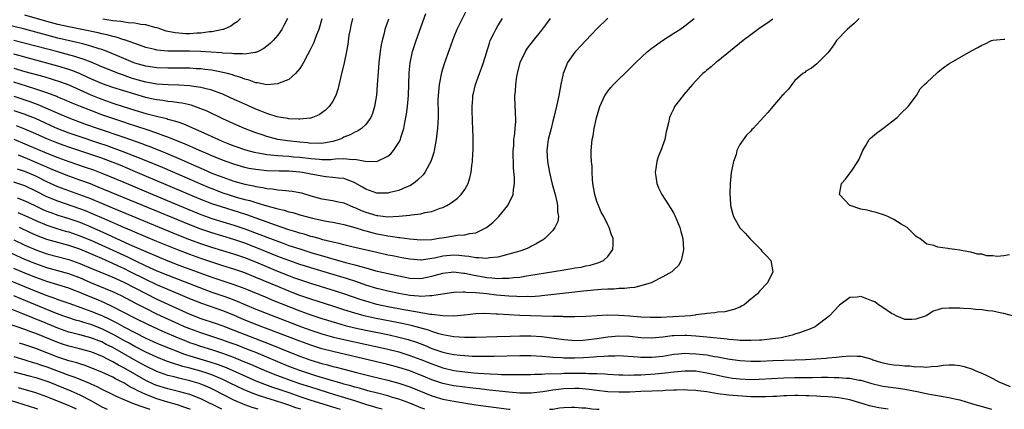
# Model space of a CAD drawing. Units: inches. Extents: x 2616000 to 2619000, y 1470000 to 1473000.
# Drawn here: x 2616540 to 2616719, y 1470000 to 1470071 of the extents above; entities that cross this region are included whole.
import ezdxf

# ---------------------------------------------------------------- set-up
doc = ezdxf.new("R2010")
doc.units = ezdxf.units.IN
doc.header["$MEASUREMENT"] = 0
doc.layers.add('LD26161470_2ft', color=187, linetype='Continuous')

msp = doc.modelspace()

# ---------------------------------------------------------------- linework, layer by layer
at = {"layer": 'LD26161470_2ft'}
for points, elevation in [([(2616621.57, 1470073), (2616620.01, 1470069.99), (2616619.55, 1470069), (2616619, 1470067.68), (2616618.73, 1470067), (2616617.24, 1470062.76), (2616616.79, 1470061.21), (2616616.35, 1470059), (2616616.15, 1470057), (2616616.12, 1470056.12), (2616616.18, 1470053.82), (2616616.15, 1470053), (2616616.07, 1470052.07), (2616616.02, 1470051), (2616615.92, 1470050.08), (2616615.79, 1470049), (2616615.45, 1470047), (2616615.36, 1470046.65), (2616614.83, 1470045), (2616614.59, 1470044.59), (2616613.72, 1470043), (2616613.41, 1470042.59), (2616612.4, 1470041.6), (2616611.64, 1470041), (2616611, 1470040.6), (2616610.33, 1470040.33), (2616609, 1470039.74), (2616607.38, 1470039.38), (2616607, 1470039.28), (2616605.29, 1470039.29), (2616605, 1470039.27), (2616603, 1470039.98), (2616602.37, 1470040.37), (2616601, 1470041.16), (2616600.77, 1470041.23), (2616599, 1470041.9), (2616598.02, 1470041.98), (2616597, 1470042.13), (2616595.76, 1470042.24), (2616595, 1470042.34), (2616593.37, 1470042.63), (2616593, 1470042.72), (2616591.46, 1470043), (2616591, 1470043.07), (2616589, 1470043.23), (2616587.27, 1470043.27), (2616585, 1470043.34), (2616583, 1470043.54), (2616581.76, 1470043.76), (2616581, 1470043.92), (2616579, 1470044.5), (2616577.6, 1470045), (2616576.62, 1470045.38), (2616575, 1470046.05), (2616574.35, 1470046.35), (2616572.79, 1470047), (2616571.57, 1470047.57), (2616571, 1470047.8), (2616570.18, 1470048.18), (2616567, 1470049.46), (2616566.3, 1470049.7), (2616565, 1470050.19), (2616563.26, 1470050.74), (2616561.37, 1470051.37), (2616561, 1470051.48), (2616559.87, 1470051.87), (2616559, 1470052.14), (2616557, 1470052.81), (2616555, 1470053.5), (2616553, 1470054.25), (2616551.13, 1470055), (2616549.63, 1470055.63), (2616548.23, 1470056.23), (2616547, 1470056.72), (2616546.81, 1470056.81), (2616545, 1470057.48), (2616544.3, 1470057.7), (2616543, 1470058.16), (2616541.31, 1470058.69), (2616539, 1470059.44)], 9638), ([(2616539, 1470061.98), (2616541, 1470061.38), (2616544.43, 1470060.43), (2616545.96, 1470059.96), (2616547.47, 1470059.47), (2616549, 1470058.92), (2616551, 1470058.06), (2616553, 1470057.15), (2616554.51, 1470056.51), (2616555, 1470056.32), (2616557, 1470055.61), (2616559.05, 1470054.95), (2616561, 1470054.35), (2616563, 1470053.76), (2616564.69, 1470053.31), (2616565.2, 1470053.2), (2616566.8, 1470052.8), (2616567, 1470052.73), (2616568.37, 1470052.37), (2616569, 1470052.13), (2616569.85, 1470051.85), (2616573, 1470050.46), (2616576.19, 1470049), (2616577, 1470048.65), (2616578.19, 1470048.19), (2616579, 1470047.85), (2616581.11, 1470047.11), (2616582.68, 1470046.68), (2616583, 1470046.62), (2616583.44, 1470046.56), (2616585, 1470046.27), (2616585.76, 1470046.24), (2616587, 1470046.1), (2616587.94, 1470046.06), (2616589, 1470045.98), (2616589.88, 1470045.88), (2616591, 1470045.78), (2616593, 1470045.53), (2616594.59, 1470045.41), (2616595, 1470045.39), (2616596.61, 1470045.39), (2616597, 1470045.42), (2616597.49, 1470045.49), (2616599, 1470045.53), (2616600.6, 1470045.4), (2616601, 1470045.45), (2616602.91, 1470045.09), (2616605, 1470045), (2616607, 1470045.98), (2616607.57, 1470046.43), (2616608.02, 1470047), (2616609, 1470048.46), (2616609.28, 1470049), (2616609.37, 1470049.37), (2616609.93, 1470051), (2616610.1, 1470052.1), (2616610.29, 1470053), (2616610.38, 1470053.62), (2616610.55, 1470055), (2616610.75, 1470057), (2616610.84, 1470059), (2616610.87, 1470061.13), (2616611.04, 1470062.96), (2616611.5, 1470065), (2616612.14, 1470067), (2616613.9, 1470071.9)], 9636), ([(2616595, 1470070.94), (2616594.57, 1470069.43), (2616594.43, 1470069), (2616594.05, 1470068.05), (2616593.67, 1470067), (2616593.48, 1470066.52), (2616592.84, 1470065.16), (2616592.4, 1470064.4), (2616591.66, 1470063), (2616591.44, 1470062.56), (2616591, 1470061.93), (2616590.21, 1470061), (2616589, 1470059.94), (2616587.23, 1470059.23), (2616587, 1470059.11), (2616585.03, 1470058.97), (2616583.31, 1470059.31), (2616583, 1470059.32), (2616581.78, 1470059.78), (2616581, 1470059.95), (2616580.26, 1470060.26), (2616579, 1470060.66), (2616578.75, 1470060.75), (2616577.84, 1470061), (2616577, 1470061.21), (2616575, 1470061.58), (2616573.75, 1470061.75), (2616573, 1470061.82), (2616572.14, 1470061.86), (2616571, 1470061.94), (2616569, 1470061.98), (2616567, 1470061.98), (2616565, 1470062.05), (2616563, 1470062.33), (2616561, 1470062.89), (2616560.72, 1470063), (2616559, 1470063.72), (2616556.71, 1470064.71), (2616555.98, 1470065), (2616555, 1470065.36), (2616554.5, 1470065.5), (2616553, 1470065.99), (2616551.7, 1470066.3), (2616551, 1470066.5), (2616547, 1470067.42), (2616545, 1470067.95), (2616541, 1470069.05), (2616537, 1470070.05)], 9630), ([(2616539, 1470049.06), (2616543, 1470047.35), (2616545, 1470046.54), (2616547, 1470045.76), (2616549, 1470045.04), (2616552, 1470044), (2616553.47, 1470043.47), (2616555, 1470042.88), (2616559, 1470041.23), (2616564.29, 1470039), (2616569.09, 1470037), (2616573, 1470035.4), (2616575, 1470034.67), (2616579, 1470033.45), (2616581, 1470032.76), (2616583.75, 1470031.75), (2616585, 1470031.26), (2616587.79, 1470030.21), (2616589, 1470029.78), (2616591, 1470029.12), (2616593, 1470028.5), (2616599.31, 1470026.69), (2616601, 1470026.23), (2616602.09, 1470025.91), (2616603, 1470025.67), (2616604.83, 1470025.17), (2616609, 1470024.24), (2616611, 1470023.82), (2616613, 1470023.75), (2616615, 1470024.18), (2616617, 1470024.75), (2616619, 1470024.96), (2616620.73, 1470024.73), (2616621, 1470024.71), (2616622.4, 1470024.4), (2616625, 1470023.95), (2616625.91, 1470023.91), (2616627, 1470023.76), (2616627.83, 1470023.83), (2616629, 1470023.8), (2616629.94, 1470023.94), (2616631, 1470024.02), (2616632.24, 1470024.24), (2616633, 1470024.34), (2616638.72, 1470025.29), (2616639, 1470025.35), (2616640.44, 1470025.56), (2616641, 1470025.68), (2616642.16, 1470025.84), (2616643, 1470026.04), (2616643.81, 1470026.19), (2616645, 1470026.55), (2616645.36, 1470026.64), (2616646.24, 1470027), (2616647, 1470027.75), (2616647.94, 1470029), (2616648, 1470030), (2616647.95, 1470031), (2616647.68, 1470031.68), (2616647.27, 1470033), (2616647, 1470033.49), (2616646.28, 1470035), (2616645.82, 1470035.82), (2616645.28, 1470037), (2616645, 1470037.77), (2616644.62, 1470039), (2616644.3, 1470041), (2616644.22, 1470041.78), (2616644.16, 1470043), (2616644.16, 1470044.16), (2616644.06, 1470045), (2616643.98, 1470046.02), (2616644, 1470047), (2616644.17, 1470049), (2616644.32, 1470049.68), (2616644.52, 1470051), (2616644.94, 1470052.94), (2616645.56, 1470055), (2616646.47, 1470057), (2616646.67, 1470057.33), (2616647, 1470057.79), (2616647.55, 1470058.45), (2616648.04, 1470059), (2616649, 1470059.99), (2616650.08, 1470061), (2616652.09, 1470063), (2616654.22, 1470065), (2616655, 1470065.61), (2616656.92, 1470067), (2616659, 1470068.31), (2616660.07, 1470069), (2616661, 1470069.63), (2616662.67, 1470071)], 9646), ([(2616539, 1470054.28), (2616541, 1470053.61), (2616541.45, 1470053.45), (2616542.88, 1470052.88), (2616545.61, 1470051.61), (2616546.95, 1470051), (2616549, 1470050.21), (2616551, 1470049.53), (2616554.4, 1470048.4), (2616555.89, 1470047.9), (2616557.37, 1470047.37), (2616558.84, 1470046.84), (2616561, 1470046), (2616563, 1470045.2), (2616565.96, 1470043.96), (2616571, 1470041.79), (2616572.94, 1470040.94), (2616574.35, 1470040.35), (2616575, 1470040.08), (2616577, 1470039.33), (2616577.99, 1470039), (2616579.45, 1470038.55), (2616581, 1470038.12), (2616581.9, 1470037.9), (2616583, 1470037.54), (2616585, 1470036.94), (2616586.56, 1470036.56), (2616587, 1470036.4), (2616588.17, 1470036.17), (2616589, 1470035.89), (2616589.73, 1470035.73), (2616591, 1470035.32), (2616592.15, 1470035), (2616593.28, 1470034.72), (2616595.8, 1470034.2), (2616597, 1470034), (2616599, 1470033.56), (2616601, 1470033), (2616602.51, 1470032.51), (2616603, 1470032.39), (2616604.09, 1470032.09), (2616605, 1470031.87), (2616605.75, 1470031.75), (2616607, 1470031.49), (2616607.46, 1470031.46), (2616609, 1470031.23), (2616609.21, 1470031.21), (2616611, 1470030.96), (2616613, 1470030.78), (2616615, 1470030.86), (2616615.92, 1470031), (2616617.23, 1470031.23), (2616619, 1470031.49), (2616619.61, 1470031.61), (2616621, 1470031.68), (2616621.94, 1470031.94), (2616623, 1470032.08), (2616624.93, 1470033), (2616626.08, 1470033.92), (2616627.19, 1470035), (2616628.83, 1470037), (2616629.8, 1470039), (2616629.84, 1470039.84), (2616630.03, 1470041), (2616630.04, 1470041.96), (2616629.88, 1470043.88), (2616629.81, 1470047), (2616629.89, 1470047.89), (2616629.92, 1470049), (2616630.11, 1470050.11), (2616630.15, 1470051), (2616630.27, 1470052.27), (2616630.23, 1470054.23), (2616630.17, 1470055), (2616630.12, 1470057), (2616630.21, 1470057.79), (2616630.27, 1470059), (2616630.46, 1470060.46), (2616630.56, 1470061), (2616631.07, 1470063), (2616632.04, 1470065), (2616632.42, 1470065.58), (2616633.48, 1470067), (2616635, 1470068.86), (2616635.93, 1470070.07), (2616636.58, 1470071)], 9642), ([(2616539, 1470056.86), (2616541.91, 1470055.91), (2616543.38, 1470055.38), (2616547, 1470053.77), (2616549, 1470052.92), (2616551.87, 1470051.87), (2616554.36, 1470051), (2616559, 1470049.43), (2616562.28, 1470048.28), (2616563, 1470048), (2616563.74, 1470047.74), (2616566.58, 1470046.58), (2616569, 1470045.55), (2616572.18, 1470044.18), (2616573, 1470043.79), (2616573.56, 1470043.56), (2616575, 1470042.91), (2616577, 1470042.14), (2616578.32, 1470041.68), (2616579, 1470041.45), (2616581, 1470040.9), (2616582.59, 1470040.59), (2616583, 1470040.48), (2616584.29, 1470040.29), (2616585, 1470040.12), (2616586.04, 1470040.04), (2616587, 1470039.86), (2616587.83, 1470039.83), (2616589.62, 1470039.62), (2616591, 1470039.38), (2616591.31, 1470039.3), (2616593, 1470038.79), (2616595, 1470038.22), (2616597, 1470037.9), (2616597.76, 1470037.76), (2616599, 1470037.48), (2616600.11, 1470037), (2616600.74, 1470036.74), (2616601, 1470036.65), (2616602.14, 1470036.14), (2616603, 1470035.79), (2616603.63, 1470035.63), (2616605, 1470035.2), (2616605.2, 1470035.2), (2616607.01, 1470034.99), (2616609, 1470035.07), (2616611, 1470035.24), (2616611.32, 1470035.32), (2616613, 1470035.51), (2616613.73, 1470035.73), (2616615, 1470035.96), (2616616.51, 1470036.51), (2616617, 1470036.65), (2616617.73, 1470037), (2616618.52, 1470037.48), (2616619.66, 1470038.34), (2616620.34, 1470039), (2616621, 1470039.9), (2616621.63, 1470041), (2616621.94, 1470042.06), (2616622.15, 1470043), (2616622.27, 1470044.27), (2616622.37, 1470045), (2616622.45, 1470046.45), (2616622.51, 1470047), (2616622.5, 1470048.5), (2616622.54, 1470049.46), (2616622.39, 1470052.39), (2616622.36, 1470054.36), (2616622.34, 1470055), (2616622.45, 1470056.45), (2616622.46, 1470057), (2616622.56, 1470057.44), (2616622.93, 1470059), (2616623.68, 1470061), (2616624.06, 1470061.94), (2616624.42, 1470063), (2616625.46, 1470066.54), (2616625.63, 1470067), (2616626.26, 1470068.26), (2616626.61, 1470069), (2616627, 1470069.66), (2616627.87, 1470071)], 9640), ([(2616600.57, 1470071), (2616600.3, 1470069.7), (2616600.13, 1470069), (2616599.94, 1470067.94), (2616599.7, 1470066.3), (2616599.46, 1470065), (2616599.04, 1470062.96), (2616598.43, 1470060.43), (2616597.9, 1470058.1), (2616597.55, 1470057), (2616597, 1470055.98), (2616596.31, 1470055), (2616595.64, 1470054.36), (2616595, 1470053.83), (2616594.49, 1470053.51), (2616593.31, 1470053), (2616593, 1470052.9), (2616592.9, 1470052.9), (2616591, 1470052.69), (2616590.73, 1470052.73), (2616589, 1470052.76), (2616588.81, 1470052.81), (2616587.54, 1470053), (2616586.87, 1470053.13), (2616585, 1470053.75), (2616583.78, 1470054.22), (2616583, 1470054.54), (2616581, 1470055.41), (2616578.54, 1470056.54), (2616577, 1470057.23), (2616576.65, 1470057.35), (2616575, 1470057.97), (2616573.75, 1470058.25), (2616573, 1470058.47), (2616571.3, 1470058.7), (2616571, 1470058.76), (2616569, 1470058.89), (2616567.05, 1470058.95), (2616565, 1470059.09), (2616563.39, 1470059.39), (2616563, 1470059.45), (2616561, 1470060), (2616560.24, 1470060.24), (2616558.74, 1470060.74), (2616558.03, 1470061), (2616557.28, 1470061.28), (2616555, 1470062.22), (2616553.06, 1470063.06), (2616551.62, 1470063.62), (2616551, 1470063.81), (2616550.1, 1470064.1), (2616548.53, 1470064.53), (2616547, 1470064.91), (2616543, 1470065.99), (2616539, 1470067.01)], 9632), ([(2616607.14, 1470070.86), (2616606.48, 1470069), (2616606.33, 1470068.33), (2616605.98, 1470067), (2616605.81, 1470066.19), (2616605.61, 1470065), (2616605.37, 1470063), (2616605.22, 1470061.22), (2616605.07, 1470058.93), (2616604.92, 1470057.08), (2616604.6, 1470055), (2616604.24, 1470053.75), (2616603.91, 1470053), (2616603, 1470051.74), (2616602.2, 1470051), (2616601.47, 1470050.53), (2616601, 1470050.37), (2616600.13, 1470049.87), (2616599, 1470049.42), (2616598.73, 1470049.27), (2616598.14, 1470049), (2616597, 1470048.65), (2616596.61, 1470048.61), (2616595, 1470048.28), (2616594.32, 1470048.32), (2616593, 1470048.3), (2616592.39, 1470048.39), (2616591, 1470048.53), (2616588.79, 1470048.79), (2616587, 1470049.04), (2616585, 1470049.56), (2616584.14, 1470049.86), (2616583, 1470050.23), (2616580.93, 1470051), (2616579, 1470051.83), (2616577, 1470052.76), (2616574.14, 1470054.14), (2616573, 1470054.61), (2616571.23, 1470055.23), (2616569.59, 1470055.59), (2616569, 1470055.66), (2616567.85, 1470055.85), (2616567, 1470055.91), (2616566.07, 1470056.07), (2616565, 1470056.19), (2616564.35, 1470056.35), (2616563, 1470056.64), (2616561, 1470057.22), (2616557, 1470058.46), (2616555.13, 1470059.13), (2616553, 1470060.06), (2616552.36, 1470060.36), (2616550.97, 1470060.97), (2616549.55, 1470061.55), (2616549, 1470061.72), (2616547, 1470062.34), (2616545, 1470062.89), (2616541, 1470063.95), (2616540.18, 1470064.18), (2616539, 1470064.49)], 9634), ([(2616647, 1470071.06), (2616645, 1470069.1), (2616643.03, 1470066.97), (2616641.1, 1470065), (2616641, 1470064.89), (2616639.69, 1470063), (2616639.47, 1470062.53), (2616638.88, 1470061), (2616638.47, 1470059), (2616638.11, 1470057), (2616637.87, 1470055.87), (2616637.24, 1470053.24), (2616637, 1470052.35), (2616636.67, 1470051), (2616636.35, 1470049.65), (2616636.18, 1470049), (2616636.04, 1470048.04), (2616635.93, 1470047), (2616635.99, 1470046.01), (2616636.03, 1470045), (2616636.39, 1470043), (2616636.9, 1470040.9), (2616637.42, 1470039), (2616637.7, 1470037.7), (2616637.88, 1470037), (2616637.87, 1470035.87), (2616638.02, 1470035), (2616637.89, 1470034.11), (2616637.39, 1470033), (2616637, 1470032.48), (2616635.53, 1470031), (2616635.22, 1470030.78), (2616635, 1470030.66), (2616633.97, 1470030.03), (2616633, 1470029.55), (2616632.65, 1470029.35), (2616631.85, 1470029), (2616631, 1470028.74), (2616629, 1470028.16), (2616627.9, 1470027.9), (2616627, 1470027.64), (2616625.5, 1470027.5), (2616625, 1470027.39), (2616623.54, 1470027.54), (2616623, 1470027.5), (2616621.75, 1470027.75), (2616621, 1470027.79), (2616619.92, 1470027.92), (2616619, 1470027.97), (2616617, 1470027.8), (2616615.46, 1470027.46), (2616615, 1470027.38), (2616613.11, 1470027.11), (2616613, 1470027.1), (2616611, 1470027.25), (2616609.54, 1470027.54), (2616609, 1470027.62), (2616607.86, 1470027.86), (2616607, 1470028.02), (2616605, 1470028.47), (2616600.47, 1470029.53), (2616599, 1470029.89), (2616598.14, 1470030.14), (2616597, 1470030.37), (2616595.19, 1470030.81), (2616594.49, 1470031), (2616593.34, 1470031.34), (2616593, 1470031.41), (2616591.8, 1470031.8), (2616591, 1470032), (2616590.25, 1470032.25), (2616589, 1470032.62), (2616586.55, 1470033.45), (2616581.34, 1470035.34), (2616579.83, 1470035.83), (2616576.76, 1470036.76), (2616575, 1470037.35), (2616573.81, 1470037.81), (2616573, 1470038.14), (2616561.15, 1470043.15), (2616558.32, 1470044.32), (2616556.58, 1470045), (2616555, 1470045.59), (2616553, 1470046.3), (2616549, 1470047.63), (2616547.99, 1470047.99), (2616546.52, 1470048.52), (2616545, 1470049.14), (2616543, 1470050.03), (2616541, 1470050.9), (2616539.51, 1470051.51)], 9644), ([(2616692.67, 1470071), (2616691.87, 1470070.13), (2616690.49, 1470069), (2616688.59, 1470067), (2616687.96, 1470066.04), (2616687.16, 1470065), (2616687, 1470064.77), (2616685, 1470062.73), (2616684.01, 1470061.99), (2616683, 1470061.4), (2616682.79, 1470061.21), (2616682.44, 1470061), (2616681, 1470059.74), (2616680.44, 1470059), (2616679.84, 1470058.16), (2616679, 1470057.33), (2616678.86, 1470057.14), (2616678.72, 1470057), (2616676.98, 1470055), (2616676.07, 1470053.93), (2616673.43, 1470051), (2616673.2, 1470050.8), (2616673, 1470050.55), (2616672.23, 1470049.77), (2616671, 1470048.13), (2616670.47, 1470047), (2616670.31, 1470046.31), (2616669.82, 1470045), (2616669.57, 1470043.57), (2616669.44, 1470043), (2616669.22, 1470041), (2616669.17, 1470039.17), (2616669.28, 1470037.28), (2616669.32, 1470037), (2616669.65, 1470035.65), (2616669.86, 1470035), (2616671, 1470032.95), (2616671.98, 1470031.98), (2616672.84, 1470031), (2616674.79, 1470029), (2616675, 1470028.75), (2616675.87, 1470027.87), (2616676.64, 1470027), (2616677, 1470025), (2616676.01, 1470023), (2616675.52, 1470022.48), (2616675, 1470021.87), (2616674.56, 1470021.44), (2616674.2, 1470021), (2616673, 1470020.03), (2616671.78, 1470019), (2616671.29, 1470018.71), (2616671, 1470018.57), (2616669.89, 1470018.11), (2616668.27, 1470017.73), (2616667, 1470017.66), (2616666.46, 1470017.54), (2616665, 1470017.43), (2616664.66, 1470017.34), (2616663, 1470017.13), (2616662.9, 1470017.1), (2616662.04, 1470017), (2616661, 1470016.92), (2616658.79, 1470016.79), (2616656.7, 1470016.7), (2616655, 1470016.68), (2616654.69, 1470016.69), (2616653, 1470016.76), (2616651, 1470016.91), (2616649, 1470017.05), (2616647, 1470017.08), (2616645, 1470016.98), (2616643, 1470016.84), (2616641, 1470016.78), (2616640.8, 1470016.8), (2616639, 1470016.81), (2616638.83, 1470016.83), (2616637, 1470016.86), (2616632.96, 1470016.96), (2616631, 1470017.04), (2616629, 1470017.15), (2616627, 1470017.28), (2616626.69, 1470017.31), (2616624.6, 1470017.4), (2616623, 1470017.33), (2616620.93, 1470017.07), (2616619, 1470016.91), (2616617, 1470016.99), (2616615, 1470017.24), (2616614.75, 1470017.25), (2616613, 1470017.54), (2616612.38, 1470017.62), (2616609.93, 1470018.07), (2616607, 1470018.63), (2616605, 1470019.06), (2616603, 1470019.62), (2616601.96, 1470019.96), (2616598.99, 1470020.99), (2616597.48, 1470021.48), (2616593, 1470022.84), (2616591, 1470023.49), (2616589.9, 1470023.9), (2616589, 1470024.22), (2616587, 1470025.03), (2616583, 1470026.74), (2616581, 1470027.53), (2616579, 1470028.2), (2616575, 1470029.39), (2616573, 1470030.06), (2616570.85, 1470030.85), (2616568, 1470032), (2616561.23, 1470034.77), (2616557, 1470036.53), (2616553, 1470038.21), (2616551, 1470038.98), (2616547, 1470040.41), (2616545, 1470041.31), (2616543, 1470042.32), (2616541, 1470043.2), (2616539.65, 1470043.65)], 9650), ([(2616677, 1470070.85), (2616675.92, 1470070.08), (2616674.72, 1470069.28), (2616673, 1470068.05), (2616671.58, 1470067), (2616667, 1470063.27), (2616666.64, 1470063), (2616665.77, 1470062.23), (2616665, 1470061.62), (2616664.68, 1470061.32), (2616664.3, 1470061), (2616663, 1470059.67), (2616662.39, 1470059), (2616660.83, 1470057.17), (2616660.67, 1470057), (2616659.15, 1470055), (2616659, 1470054.66), (2616658.45, 1470053.55), (2616658.2, 1470053), (2616658.01, 1470052.01), (2616657.61, 1470050.39), (2616657.34, 1470049), (2616656.63, 1470047), (2616656.15, 1470045.85), (2616655.9, 1470045), (2616655.74, 1470043.74), (2616655.61, 1470043), (2616655.73, 1470042.27), (2616655.9, 1470041), (2616656.21, 1470040.21), (2616656.83, 1470039), (2616658.48, 1470036.48), (2616659, 1470035.59), (2616659.2, 1470035.2), (2616660.1, 1470033), (2616660.3, 1470032.3), (2616660.64, 1470031), (2616660.77, 1470029), (2616660.68, 1470028.68), (2616660.33, 1470027), (2616659.85, 1470026.15), (2616659, 1470025.33), (2616658.85, 1470025.15), (2616658.65, 1470025), (2616657, 1470024.04), (2616654.86, 1470023), (2616653, 1470022.41), (2616651.88, 1470022.12), (2616651, 1470022.08), (2616650.06, 1470021.94), (2616649, 1470021.93), (2616648.15, 1470021.85), (2616647, 1470021.85), (2616645.8, 1470021.79), (2616642.54, 1470021.46), (2616641, 1470021.27), (2616635, 1470020.59), (2616634.58, 1470020.58), (2616633, 1470020.45), (2616632.47, 1470020.47), (2616631, 1470020.42), (2616630.47, 1470020.47), (2616629, 1470020.52), (2616626.73, 1470020.73), (2616625, 1470020.97), (2616623, 1470021.18), (2616621.23, 1470021.23), (2616621, 1470021.27), (2616620.7, 1470021.3), (2616619, 1470021.2), (2616616.94, 1470020.94), (2616615, 1470020.62), (2616614.64, 1470020.64), (2616613, 1470020.49), (2616612.56, 1470020.56), (2616611, 1470020.65), (2616609, 1470021.01), (2616607, 1470021.45), (2616605.76, 1470021.76), (2616605, 1470021.94), (2616603, 1470022.56), (2616601.2, 1470023.19), (2616599.69, 1470023.69), (2616593, 1470025.68), (2616592.02, 1470025.98), (2616591, 1470026.31), (2616589, 1470027), (2616587, 1470027.77), (2616583, 1470029.41), (2616581, 1470030.16), (2616579, 1470030.83), (2616575, 1470032.03), (2616573, 1470032.72), (2616571, 1470033.49), (2616562.44, 1470037), (2616554.36, 1470040.36), (2616552.93, 1470040.93), (2616551, 1470041.65), (2616549, 1470042.36), (2616547, 1470043.12), (2616545.69, 1470043.69), (2616545, 1470043.97), (2616544.3, 1470044.3), (2616541.48, 1470045.48), (2616539.85, 1470046.15)], 9648), ([(2616588.75, 1470071), (2616588.18, 1470069.82), (2616587.71, 1470069), (2616587, 1470067.98), (2616586.14, 1470067), (2616585.58, 1470066.42), (2616584.47, 1470065.53), (2616583.4, 1470065), (2616583, 1470064.83), (2616582.84, 1470064.84), (2616581, 1470064.51), (2616580.59, 1470064.59), (2616579, 1470064.56), (2616578.62, 1470064.62), (2616577, 1470064.71), (2616576.75, 1470064.75), (2616574.89, 1470064.89), (2616572.99, 1470064.99), (2616570.96, 1470065.04), (2616569, 1470065.04), (2616567, 1470065.07), (2616565, 1470065.25), (2616564.64, 1470065.36), (2616563, 1470065.74), (2616561.88, 1470066.12), (2616559.12, 1470067.12), (2616559, 1470067.14), (2616557.6, 1470067.6), (2616557, 1470067.7), (2616556, 1470068), (2616555, 1470068.2), (2616554.36, 1470068.36), (2616549, 1470069.47), (2616547, 1470069.92), (2616545, 1470070.43), (2616541, 1470071.61)], 9628), ([(2616580.24, 1470071), (2616579.59, 1470070.41), (2616579, 1470070), (2616578.43, 1470069.57), (2616577.11, 1470069), (2616577, 1470068.97), (2616575, 1470068.56), (2616574.55, 1470068.55), (2616573, 1470068.31), (2616572.3, 1470068.3), (2616571, 1470068.21), (2616570.23, 1470068.23), (2616569, 1470068.3), (2616568.36, 1470068.36), (2616566.71, 1470068.71), (2616565.22, 1470069.22), (2616565, 1470069.28), (2616564.64, 1470069.36), (2616563, 1470069.83), (2616562.07, 1470069.93), (2616561, 1470070.14), (2616559.77, 1470070.23), (2616558.45, 1470070.45), (2616557, 1470070.58), (2616555.16, 1470070.84)], 9626), ([(2616720.05, 1470028.05), (2616719, 1470027.86), (2616717.78, 1470027.78), (2616717, 1470027.89), (2616715.9, 1470027.9), (2616715, 1470028.18), (2616714.21, 1470028.21), (2616713, 1470028.56), (2616712.58, 1470028.58), (2616711, 1470028.88), (2616710.12, 1470029), (2616709.12, 1470029.12), (2616708.81, 1470029.19), (2616707, 1470029.48), (2616706.25, 1470029.75), (2616705, 1470029.98), (2616703.75, 1470031), (2616703.26, 1470031.26), (2616703, 1470031.44), (2616701.44, 1470033), (2616700.36, 1470033.64), (2616699, 1470034.48), (2616697.92, 1470035), (2616697.28, 1470035.28), (2616695.77, 1470035.77), (2616695, 1470035.94), (2616694.17, 1470036.17), (2616693, 1470036.36), (2616691.07, 1470037), (2616691, 1470037.04), (2616689.14, 1470039), (2616689.48, 1470041), (2616690.21, 1470041.79), (2616691.07, 1470042.93), (2616691.28, 1470043.28), (2616692.47, 1470045), (2616692.66, 1470045.34), (2616693, 1470046.19), (2616693.37, 1470047), (2616693.94, 1470047.94), (2616694.53, 1470049), (2616694.75, 1470049.25), (2616695.82, 1470050.18), (2616697, 1470051.03), (2616699.58, 1470053), (2616700.27, 1470053.73), (2616701.62, 1470055), (2616703.1, 1470057), (2616703.78, 1470058.22), (2616704.59, 1470059), (2616705, 1470059.37), (2616706.85, 1470061.15), (2616707, 1470061.26), (2616707.95, 1470062.05), (2616709, 1470062.76), (2616711, 1470063.9), (2616713, 1470065.07), (2616714.3, 1470065.7), (2616715, 1470066.16), (2616715.59, 1470066.41), (2616716.77, 1470067), (2616717, 1470067.07), (2616719, 1470067.23), (2616719.21, 1470067.21)], 9652), ([(2616720.59, 1470017), (2616719, 1470017.4), (2616718.55, 1470017.45), (2616717, 1470017.82), (2616716.11, 1470017.89), (2616715, 1470018.08), (2616713.86, 1470018.14), (2616713, 1470018.24), (2616711.69, 1470018.31), (2616711, 1470018.37), (2616709.6, 1470018.4), (2616709, 1470018.39), (2616707.71, 1470018.29), (2616707, 1470018.06), (2616706.15, 1470017.85), (2616705, 1470017.06), (2616704.87, 1470017), (2616703, 1470016.38), (2616702.3, 1470016.3), (2616701, 1470016.34), (2616699.43, 1470017), (2616699, 1470017.2), (2616698.58, 1470017.42), (2616697, 1470018.5), (2616696.24, 1470019), (2616695.54, 1470019.54), (2616695, 1470019.69), (2616694.08, 1470020.08), (2616693, 1470020.46), (2616692.36, 1470020.36), (2616691, 1470020.29), (2616689.11, 1470018.89), (2616689, 1470018.79), (2616687.28, 1470017), (2616687, 1470016.76), (2616685, 1470015.2), (2616684.69, 1470015), (2616683.52, 1470014.48), (2616683, 1470014.31), (2616682.06, 1470013.94), (2616681, 1470013.64), (2616680.52, 1470013.48), (2616678.53, 1470013), (2616677, 1470012.78), (2616675, 1470012.57), (2616674.57, 1470012.57), (2616673, 1470012.47), (2616672.5, 1470012.5), (2616671, 1470012.5), (2616670.56, 1470012.56), (2616669, 1470012.66), (2616668.71, 1470012.71), (2616665, 1470013.12), (2616663, 1470013.29), (2616661.39, 1470013.39), (2616661, 1470013.39), (2616659, 1470013.35), (2616658.67, 1470013.33), (2616657, 1470013.12), (2616655, 1470012.93), (2616653, 1470012.99), (2616651, 1470013.2), (2616649, 1470013.29), (2616647, 1470013.13), (2616645, 1470012.81), (2616643, 1470012.55), (2616642.52, 1470012.52), (2616641, 1470012.46), (2616640.48, 1470012.48), (2616639, 1470012.59), (2616635, 1470013.19), (2616633, 1470013.29), (2616631, 1470013.27), (2616629.22, 1470013.22), (2616626.82, 1470013.18), (2616623, 1470013.07), (2616620.95, 1470013.05), (2616619, 1470013.16), (2616617, 1470013.52), (2616616.3, 1470013.7), (2616615, 1470014.12), (2616614.37, 1470014.37), (2616611.22, 1470015.22), (2616609.58, 1470015.58), (2616604.58, 1470016.58), (2616602.94, 1470016.94), (2616601, 1470017.46), (2616599, 1470018.08), (2616597, 1470018.74), (2616593, 1470020), (2616591, 1470020.69), (2616589, 1470021.46), (2616587, 1470022.28), (2616583, 1470023.97), (2616581, 1470024.76), (2616579, 1470025.44), (2616577, 1470026.06), (2616575, 1470026.7), (2616573, 1470027.4), (2616571, 1470028.13), (2616568.92, 1470028.92), (2616565, 1470030.51), (2616561, 1470032.17), (2616560.43, 1470032.43), (2616558.98, 1470033.02), (2616555.43, 1470034.57), (2616553.45, 1470035.45), (2616552.04, 1470036.04), (2616551, 1470036.43), (2616547, 1470037.8), (2616545, 1470038.61), (2616543, 1470039.63), (2616541, 1470040.6), (2616539, 1470041.27)], 9652), ([(2616539.6, 1470038.4), (2616541, 1470037.89), (2616542.82, 1470037), (2616544.3, 1470036.3), (2616545, 1470036.01), (2616545.73, 1470035.73), (2616547, 1470035.29), (2616549, 1470034.66), (2616551, 1470033.97), (2616553, 1470033.16), (2616555.88, 1470031.88), (2616560.04, 1470029.96), (2616563, 1470028.66), (2616564.18, 1470028.18), (2616565, 1470027.82), (2616567, 1470026.99), (2616569, 1470026.21), (2616575, 1470023.99), (2616579, 1470022.66), (2616581, 1470021.92), (2616585, 1470020.3), (2616585.91, 1470019.91), (2616591, 1470017.9), (2616593, 1470017.18), (2616595, 1470016.52), (2616597.68, 1470015.68), (2616599.24, 1470015.24), (2616601, 1470014.82), (2616603, 1470014.39), (2616607, 1470013.56), (2616609, 1470013.13), (2616610.68, 1470012.68), (2616612.19, 1470012.19), (2616613.64, 1470011.64), (2616615, 1470011.07), (2616615.21, 1470011), (2616617, 1470010.39), (2616617.79, 1470010.21), (2616619, 1470009.96), (2616620.18, 1470009.82), (2616621, 1470009.75), (2616622.32, 1470009.68), (2616624.36, 1470009.64), (2616626.35, 1470009.65), (2616631, 1470009.77), (2616633, 1470009.77), (2616635, 1470009.65), (2616636.46, 1470009.54), (2616637, 1470009.47), (2616638.61, 1470009.39), (2616639, 1470009.34), (2616641, 1470009.33), (2616642.6, 1470009.4), (2616644.47, 1470009.53), (2616645, 1470009.59), (2616646.35, 1470009.65), (2616647, 1470009.74), (2616648.27, 1470009.73), (2616649, 1470009.77), (2616652.48, 1470009.52), (2616653, 1470009.46), (2616654.53, 1470009.47), (2616655, 1470009.45), (2616657, 1470009.68), (2616659, 1470010), (2616659.91, 1470010.09), (2616661, 1470010.17), (2616661.85, 1470010.15), (2616663, 1470010.09), (2616665, 1470009.87), (2616666.38, 1470009.62), (2616667, 1470009.53), (2616668.83, 1470009.17), (2616671, 1470008.84), (2616673, 1470008.74), (2616674.77, 1470008.77), (2616677, 1470008.86), (2616681, 1470008.98), (2616682.93, 1470009.07), (2616684.83, 1470009.17), (2616686.7, 1470009.3), (2616687, 1470009.34), (2616688.54, 1470009.46), (2616689.61, 1470009.61), (2616691, 1470009.71), (2616692.36, 1470009.64), (2616693, 1470009.67), (2616695, 1470009.08), (2616695.2, 1470009), (2616696.56, 1470008.55), (2616697, 1470008.43), (2616698.19, 1470008.19), (2616699, 1470008.06), (2616700, 1470008), (2616701, 1470007.9), (2616701.89, 1470007.89), (2616703, 1470007.73), (2616703.78, 1470007.78), (2616705, 1470007.65), (2616705.79, 1470007.79), (2616707, 1470007.84), (2616708, 1470008), (2616709, 1470008.07), (2616710.06, 1470008.06), (2616711, 1470007.96), (2616711.8, 1470007.8), (2616713.3, 1470007.3), (2616713.91, 1470007), (2616715, 1470006.56), (2616715.89, 1470006.11), (2616717, 1470005.58), (2616718.07, 1470005), (2616720.13, 1470004.13)], 9654), ([(2616539.76, 1470035.76), (2616541, 1470035.22), (2616543, 1470034.27), (2616545, 1470033.46), (2616546.85, 1470032.85), (2616548.38, 1470032.38), (2616549, 1470032.21), (2616551, 1470031.53), (2616553, 1470030.71), (2616555, 1470029.83), (2616559.68, 1470027.68), (2616561, 1470027.02), (2616563, 1470026.09), (2616565, 1470025.18), (2616567, 1470024.35), (2616573.75, 1470021.75), (2616575, 1470021.29), (2616577, 1470020.61), (2616578.19, 1470020.19), (2616579.63, 1470019.63), (2616581, 1470019.01), (2616583, 1470018.19), (2616591.28, 1470015), (2616593, 1470014.38), (2616595, 1470013.73), (2616597.13, 1470013.13), (2616599, 1470012.69), (2616606.79, 1470011), (2616609, 1470010.43), (2616611, 1470009.79), (2616613, 1470009.02), (2616615, 1470008.23), (2616617, 1470007.54), (2616619, 1470007.07), (2616621, 1470006.78), (2616622.64, 1470006.64), (2616623.44, 1470006.56), (2616625.58, 1470006.42), (2616627, 1470006.37), (2616627.67, 1470006.33), (2616630.32, 1470006.32), (2616631, 1470006.29), (2616633, 1470006.31), (2616633.64, 1470006.36), (2616635, 1470006.38), (2616635.55, 1470006.45), (2616638.52, 1470006.52), (2616639, 1470006.57), (2616641, 1470006.59), (2616641.43, 1470006.57), (2616643, 1470006.57), (2616643.48, 1470006.53), (2616645, 1470006.5), (2616646.43, 1470006.43), (2616647, 1470006.36), (2616649, 1470006.25), (2616649.75, 1470006.25), (2616651, 1470006.22), (2616651.75, 1470006.25), (2616653, 1470006.26), (2616655.58, 1470006.42), (2616657.4, 1470006.6), (2616659, 1470006.81), (2616661, 1470007), (2616663, 1470006.96), (2616665, 1470006.65), (2616667, 1470006.18), (2616668.02, 1470005.98), (2616669, 1470005.76), (2616669.67, 1470005.67), (2616671, 1470005.52), (2616673, 1470005.44), (2616674.53, 1470005.47), (2616679, 1470005.72), (2616681, 1470005.77), (2616684.21, 1470005.79), (2616685.82, 1470005.82), (2616687, 1470005.81), (2616688.22, 1470005.78), (2616689, 1470005.79), (2616690.33, 1470005.67), (2616691, 1470005.66), (2616692.68, 1470005.32), (2616693, 1470005.28), (2616695, 1470004.67), (2616697, 1470004.19), (2616699.83, 1470003.83), (2616701, 1470003.66), (2616703.23, 1470003.23), (2616705.2, 1470002.8), (2616707.63, 1470002.37), (2616709, 1470002.17), (2616710.08, 1470001.92), (2616711, 1470001.72), (2616713.28, 1470001), (2616716.18, 1470000.18), (2616716.74, 1470000)], 9656), ([(2616697.99, 1470000), (2616696.26, 1470000.26), (2616694.6, 1470000.61), (2616693.4, 1470001), (2616691, 1470001.72), (2616689, 1470002.09), (2616687.81, 1470002.19), (2616687, 1470002.28), (2616685.66, 1470002.34), (2616685, 1470002.39), (2616683.57, 1470002.43), (2616683, 1470002.47), (2616681.52, 1470002.48), (2616681, 1470002.5), (2616679.55, 1470002.45), (2616679, 1470002.46), (2616677.65, 1470002.35), (2616677, 1470002.33), (2616675.74, 1470002.26), (2616675, 1470002.24), (2616673, 1470002.29), (2616669, 1470002.56), (2616667, 1470002.8), (2616665, 1470003.15), (2616663.37, 1470003.37), (2616663, 1470003.43), (2616661.49, 1470003.49), (2616661, 1470003.51), (2616659.49, 1470003.49), (2616659, 1470003.45), (2616657.4, 1470003.4), (2616657, 1470003.37), (2616653, 1470003.21), (2616651, 1470003.14), (2616649, 1470003.11), (2616647, 1470003.2), (2616645, 1470003.41), (2616643.61, 1470003.61), (2616641.76, 1470003.76), (2616641, 1470003.8), (2616639, 1470003.73), (2616637.52, 1470003.52), (2616637, 1470003.46), (2616635.16, 1470003.16), (2616633.06, 1470002.94), (2616631, 1470002.93), (2616629, 1470003.09), (2616625.49, 1470003.49), (2616625, 1470003.53), (2616623.69, 1470003.69), (2616623, 1470003.75), (2616621.9, 1470003.9), (2616621, 1470003.99), (2616619, 1470004.28), (2616618.39, 1470004.39), (2616617, 1470004.7), (2616615, 1470005.35), (2616613.83, 1470005.83), (2616611, 1470006.96), (2616609, 1470007.62), (2616607, 1470008.15), (2616604.71, 1470008.71), (2616597, 1470010.5), (2616595.01, 1470011.01), (2616593, 1470011.65), (2616591, 1470012.36), (2616587, 1470013.9), (2616583, 1470015.41), (2616580.45, 1470016.45), (2616579, 1470017.08), (2616577, 1470017.88), (2616573.2, 1470019.2), (2616571, 1470020.09), (2616568.87, 1470021), (2616567, 1470021.76), (2616565, 1470022.62), (2616563, 1470023.58), (2616560.17, 1470025), (2616559, 1470025.58), (2616557.92, 1470026.08), (2616557, 1470026.5), (2616555, 1470027.37), (2616553.85, 1470027.85), (2616553, 1470028.22), (2616551, 1470029.06), (2616549, 1470029.73), (2616547, 1470030.27), (2616545, 1470030.85), (2616543.43, 1470031.43), (2616543, 1470031.61), (2616542.04, 1470032.04), (2616540.02, 1470033)], 9658), ([(2616539, 1470030.78), (2616541, 1470029.84), (2616543, 1470028.96), (2616545, 1470028.25), (2616549, 1470027.2), (2616551, 1470026.49), (2616553, 1470025.62), (2616556.28, 1470024.28), (2616557, 1470024.01), (2616557.68, 1470023.68), (2616559, 1470023.11), (2616563, 1470021.02), (2616565, 1470020.02), (2616569, 1470018.18), (2616571, 1470017.29), (2616573, 1470016.52), (2616575.63, 1470015.63), (2616577, 1470015.15), (2616579, 1470014.39), (2616585.76, 1470011.76), (2616589, 1470010.43), (2616591, 1470009.64), (2616593, 1470008.93), (2616595, 1470008.32), (2616596.05, 1470008.05), (2616597, 1470007.78), (2616597.63, 1470007.63), (2616599, 1470007.27), (2616601.33, 1470006.67), (2616603.99, 1470006.01), (2616607, 1470005.28), (2616609, 1470004.77), (2616611, 1470004.1), (2616615, 1470002.44), (2616617, 1470001.85), (2616619, 1470001.47), (2616620.83, 1470001.17), (2616623, 1470000.84), (2616629, 1470000.03), (2616629.27, 1470000)], 9660), ([(2616613.75, 1470000), (2616613, 1470000.29), (2616611, 1470001.12), (2616609, 1470001.86), (2616607.83, 1470002.17), (2616607, 1470002.42), (2616605.1, 1470002.9), (2616603.38, 1470003.38), (2616603, 1470003.47), (2616601.83, 1470003.83), (2616601, 1470004.03), (2616600.26, 1470004.26), (2616599, 1470004.59), (2616598.69, 1470004.69), (2616596.78, 1470005.22), (2616593.93, 1470006.07), (2616591, 1470007.02), (2616589, 1470007.79), (2616587, 1470008.61), (2616583, 1470010.29), (2616581.07, 1470011.07), (2616579.62, 1470011.62), (2616578.16, 1470012.16), (2616577, 1470012.56), (2616573, 1470013.87), (2616571, 1470014.6), (2616570.05, 1470015), (2616569, 1470015.45), (2616567, 1470016.37), (2616565, 1470017.31), (2616563, 1470018.3), (2616561.21, 1470019.21), (2616558.59, 1470020.59), (2616557, 1470021.35), (2616553, 1470022.96), (2616551, 1470023.86), (2616550.18, 1470024.18), (2616549, 1470024.63), (2616545, 1470025.72), (2616543, 1470026.41), (2616541, 1470027.24), (2616535, 1470029.92)], 9662), ([(2616605.97, 1470000), (2616605, 1470000.27), (2616604.46, 1470000.46), (2616603, 1470000.89), (2616601, 1470001.52), (2616597.38, 1470002.62), (2616593, 1470003.99), (2616591, 1470004.65), (2616589.99, 1470005), (2616587, 1470006.09), (2616585, 1470006.87), (2616582.12, 1470008.12), (2616580.71, 1470008.71), (2616579, 1470009.41), (2616577, 1470010.16), (2616575, 1470010.8), (2616573, 1470011.41), (2616571.81, 1470011.81), (2616571, 1470012.1), (2616570.35, 1470012.35), (2616568.93, 1470012.93), (2616566.12, 1470014.12), (2616563.39, 1470015.39), (2616561, 1470016.57), (2616557, 1470018.62), (2616555.38, 1470019.38), (2616553.98, 1470019.98), (2616552.55, 1470020.55), (2616551, 1470021.22), (2616549.71, 1470021.71), (2616549, 1470022), (2616545, 1470023.2), (2616543, 1470023.92), (2616541, 1470024.73), (2616539, 1470025.57)], 9664), ([(2616535, 1470024.72), (2616543, 1470021.44), (2616545, 1470020.67), (2616546.26, 1470020.26), (2616547, 1470019.96), (2616547.73, 1470019.73), (2616549.2, 1470019.2), (2616551.66, 1470018.34), (2616553, 1470017.84), (2616555, 1470017.01), (2616556.38, 1470016.38), (2616557.71, 1470015.71), (2616559.03, 1470014.97), (2616561, 1470013.94), (2616563, 1470012.93), (2616565, 1470012.03), (2616565.72, 1470011.72), (2616570.03, 1470010.03), (2616571, 1470009.73), (2616574.64, 1470008.64), (2616576.15, 1470008.15), (2616577.59, 1470007.59), (2616583, 1470005.18), (2616584.56, 1470004.56), (2616586.03, 1470004.03), (2616587, 1470003.74), (2616589, 1470003.06), (2616591, 1470002.35), (2616593, 1470001.68), (2616598.31, 1470000)], 9666), ([(2616591.16, 1470000), (2616590.29, 1470000.29), (2616589, 1470000.76), (2616588.27, 1470001), (2616586.4, 1470001.6), (2616585, 1470002), (2616583.48, 1470002.52), (2616583, 1470002.66), (2616581.33, 1470003.33), (2616579.95, 1470003.95), (2616577.84, 1470005), (2616577, 1470005.39), (2616575, 1470006.24), (2616574.44, 1470006.44), (2616573, 1470006.91), (2616571, 1470007.45), (2616569.76, 1470007.76), (2616569, 1470008.01), (2616568.23, 1470008.23), (2616566.76, 1470008.76), (2616565, 1470009.45), (2616563, 1470010.36), (2616561, 1470011.41), (2616559.99, 1470011.99), (2616559, 1470012.52), (2616557.42, 1470013.42), (2616555, 1470014.63), (2616553, 1470015.4), (2616551.75, 1470015.75), (2616551, 1470015.99), (2616550.21, 1470016.21), (2616549, 1470016.6), (2616547.9, 1470017), (2616546.46, 1470017.54), (2616540.13, 1470020.13), (2616539, 1470020.6)], 9668), ([(2616583.41, 1470000), (2616582.34, 1470000.34), (2616581, 1470000.82), (2616579, 1470001.68), (2616577, 1470002.7), (2616575.49, 1470003.49), (2616575, 1470003.72), (2616574.12, 1470004.12), (2616573, 1470004.57), (2616572.68, 1470004.68), (2616571, 1470005.17), (2616569, 1470005.63), (2616568.13, 1470005.87), (2616567, 1470006.15), (2616566.36, 1470006.36), (2616565, 1470006.86), (2616563, 1470007.81), (2616561, 1470008.92), (2616557, 1470011.21), (2616555.8, 1470011.8), (2616555, 1470012.23), (2616554.44, 1470012.44), (2616553.03, 1470013), (2616551, 1470013.52), (2616549.81, 1470013.81), (2616549, 1470014.04), (2616547, 1470014.75), (2616543.98, 1470015.98), (2616543, 1470016.4), (2616542.56, 1470016.56), (2616540.63, 1470017.37), (2616537, 1470018.81)], 9670), ([(2616576.8, 1470000), (2616573, 1470001.93), (2616571, 1470002.7), (2616569.18, 1470003.18), (2616567, 1470003.7), (2616565, 1470004.33), (2616564.52, 1470004.52), (2616563, 1470005.23), (2616561, 1470006.37), (2616559, 1470007.55), (2616558.03, 1470008.03), (2616557, 1470008.65), (2616556.75, 1470008.75), (2616556.29, 1470009), (2616555, 1470009.63), (2616553, 1470010.42), (2616550.97, 1470010.97), (2616549, 1470011.45), (2616547.83, 1470011.83), (2616547, 1470012.11), (2616543, 1470013.74), (2616542.07, 1470014.07), (2616541, 1470014.48), (2616537.66, 1470015.66)], 9672), ([(2616571.07, 1470000), (2616571, 1470000.03), (2616570.29, 1470000.29), (2616568.78, 1470000.78), (2616567, 1470001.3), (2616565, 1470001.93), (2616563, 1470002.69), (2616561.41, 1470003.41), (2616561, 1470003.66), (2616560.1, 1470004.1), (2616559, 1470004.78), (2616558.58, 1470005), (2616557.51, 1470005.51), (2616557, 1470005.81), (2616555, 1470006.74), (2616553, 1470007.56), (2616551.96, 1470007.96), (2616551, 1470008.23), (2616550.43, 1470008.43), (2616549, 1470008.81), (2616547, 1470009.48), (2616543, 1470011.04), (2616541, 1470011.72), (2616540.01, 1470012.01)], 9674), ([(2616539, 1470009.57), (2616541, 1470009), (2616542.53, 1470008.53), (2616543, 1470008.4), (2616544.02, 1470008.02), (2616545, 1470007.7), (2616549, 1470006.22), (2616549.92, 1470005.92), (2616551, 1470005.48), (2616552.74, 1470004.74), (2616553, 1470004.61), (2616554.11, 1470004.11), (2616555, 1470003.63), (2616557, 1470002.66), (2616557.59, 1470002.41), (2616559, 1470001.77), (2616560.89, 1470001), (2616562.43, 1470000.43), (2616563, 1470000.26), (2616563.74, 1470000)], 9676), ([(2616539, 1470006.83), (2616542.02, 1470006.02), (2616543, 1470005.78), (2616544.81, 1470005.19), (2616545.34, 1470005), (2616549.37, 1470003.37), (2616551, 1470002.64), (2616553, 1470001.58), (2616555, 1470000.46), (2616556, 1470000)], 9678), ([(2616550.39, 1470000), (2616550.13, 1470000.13), (2616548.76, 1470000.76), (2616545, 1470002.28), (2616543, 1470002.99), (2616539.88, 1470003.88)], 9680), ([(2616543.37, 1470000), (2616543, 1470000.13), (2616538.41, 1470001.59)], 9682), ([(2616636.38, 1470000), (2616637, 1470000.04), (2616638.24, 1470000.24), (2616639, 1470000.31), (2616640.39, 1470000.39), (2616641, 1470000.41), (2616642.28, 1470000.28), (2616643, 1470000.24), (2616644.08, 1470000.08), (2616645, 1470000.04), (2616645.45, 1470000)], 9660)]:
    msp.add_lwpolyline(points, dxfattribs=dict(at, elevation=elevation))

doc.saveas('drawing.dxf')
